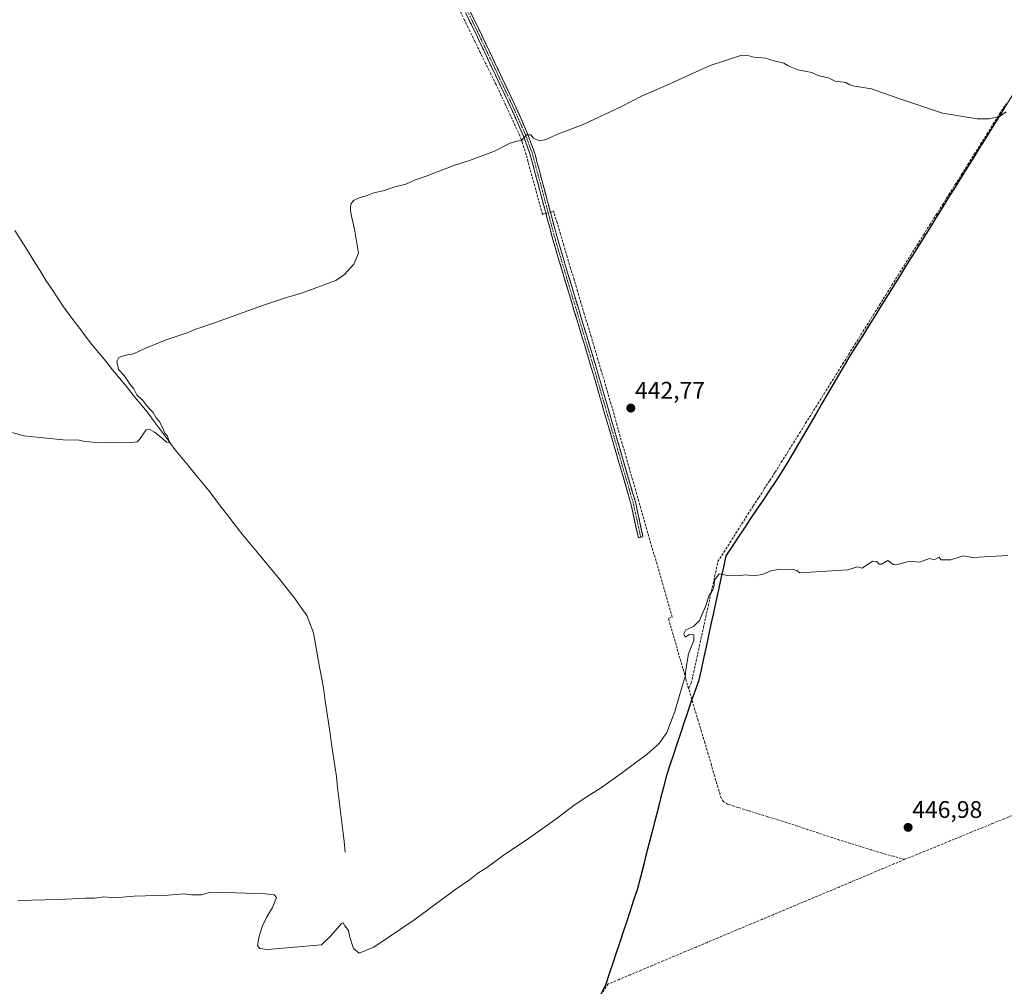
# Model space of a CAD drawing. Units: metres. Extents: x 638558 to 641986, y 4708993 to 4711375.
# Drawn here: x 641126 to 641536, y 4710612 to 4711015 of the extents above; entities that cross this region are included whole.
import ezdxf
from ezdxf.enums import TextEntityAlignment as Align

# ---------------------------------------------------------------- set-up
doc = ezdxf.new("R2010")
doc.units = ezdxf.units.M
doc.header["$MEASUREMENT"] = 0
doc.linetypes.add('TRAZO_Y_PUNTO', pattern=[1, 0.5, -0.25, 0, -0.25])
doc.linetypes.add('TRAZOSX2', pattern=[1.5, 1, -0.5])
for name, color, linetype, lineweight in [('Camino', 19, 'TRAZOSX2', 0), ('Camino Cxs', 19, 'Continuous', 0), ('Camino eje', 19, 'TRAZO_Y_PUNTO', 0), ('Carátula', 7, 'Continuous', 5), ('Comunidad autónoma', 142, 'Continuous', 30), ('Corriente artificial lineal', 5, 'TRAZOSX2', 13), ('Corriente artificial lineal oculto', 135, 'TRAZO_Y_PUNTO', 13), ('Corriente natural lineal', 142, 'Continuous', 13), ('Cultivos herbáceos CxS', 92, 'Continuous', 0), ('Curva de nivel normal', 36, 'Continuous', 0), ('Entidad de ámbito territorial', 19, 'Continuous', 0), ('Entidad de ámbito territorial CxS', 92, 'Continuous', 0), ('Layer 0', 7, 'Continuous', 0), ('Municipio', 9, 'Continuous', 13), ('Municipio CxS', 142, 'Continuous', 0), ('Provincia', 19, 'Continuous', 0), ('Punto de cota en terreno', 7, 'Continuous', 0), ('Rótulo de punto de cota en terreno', 19, 'Continuous', 0)]:
    doc.layers.add(name, color=color, linetype=linetype, lineweight=lineweight)
doc.styles.add('Arial', font='txt', dxfattribs={"height": 0.2})

# ---------------------------------------------------------------- blocks, each defined once
blk = doc.blocks.new('5PATER')
at = {"layer": 'Carátula', "linetype": 'Continuous', "lineweight": 5}
h = blk.add_hatch(color=250, dxfattribs=at)
edge = h.paths.add_edge_path()
edge.add_ellipse((0, 0.01), major_axis=(-1.33, -1.34), ratio=0.999422, start_angle=0, end_angle=360)

msp = doc.modelspace()

# ---------------------------------------------------------------- linework, layer by layer
at = {"layer": 'Camino', "color": 19, "linetype": 'TRAZOSX2', "lineweight": 0}
for points in [[(641383.47, 4710798.89), (641380.48, 4710812.63), (641375.37, 4710830.24), (641363.86, 4710869.87), (641352.1, 4710908.82), (641347.82, 4710923.2), (641338.45, 4710958.48), (641335.51, 4710966.59), (641329.95, 4710979.05), (641315.86, 4711008.76), (641268.92, 4711105.25), (641256.3, 4711132.01), (641250.93, 4711144.07), (641238.85, 4711169.07), (641234.46, 4711178.06), (641225.56, 4711194.76), (641212.92, 4711221.22), (641187.6, 4711271.94), (641171.28, 4711305.34), (641162.3, 4711324.96), (641159.78, 4711329.28), (641157.35, 4711332.56), (641147.57, 4711343.07), (641132.64, 4711358.19)], [(641136.63, 4711358.27), (641159.2, 4711334.1), (641161.79, 4711330.6), (641164.44, 4711326.07), (641173.46, 4711306.37), (641189.76, 4711273.01), (641215.09, 4711222.27), (641227.71, 4711195.85), (641236.61, 4711179.15), (641241.02, 4711170.12), (641253.11, 4711145.09), (641258.49, 4711133.01), (641281.6, 4711083.68), (641317.63, 4711009.61), (641331.74, 4710979.87), (641337.32, 4710967.33), (641340.32, 4710959.07), (641349.71, 4710923.73), (641353.98, 4710909.38), (641365.74, 4710870.43), (641382.39, 4710813.12), (641385.39, 4710799.31), (641384.43, 4710799.1)], [(641384.43, 4710799.1), (641383.47, 4710798.89)]]:
    msp.add_lwpolyline(points, dxfattribs=at)
at = {"layer": 'Camino Cxs', "color": 19, "linetype": 'Continuous', "lineweight": 0}
msp.add_polyline3d([(641313.39, 4711018.32, 438.53), (641315.51, 4711013.97, 438.59), (641317.63, 4711009.61, 438.67), (641319.65, 4711005.36, 438.77), (641321.66, 4711001.11, 438.96), (641323.68, 4710996.86, 439.08), (641325.69, 4710992.62, 439.1), (641327.71, 4710988.37, 439.21), (641329.72, 4710984.12, 439.08), (641331.74, 4710979.87, 439.39), (641333.6, 4710975.69, 439.59), (641335.46, 4710971.51, 439.68), (641337.32, 4710967.33, 439.87), (641338.82, 4710963.2, 440.17), (641340.32, 4710959.07, 440.22), (641341.49, 4710954.65, 440.34), (641342.67, 4710950.24, 440.39), (641343.84, 4710945.82, 440.39), (641345.02, 4710941.4, 440.48), (641346.19, 4710936.98, 440.7), (641347.36, 4710932.57, 440.89), (641348.54, 4710928.15, 441.11), (641349.71, 4710923.73, 441.18), (641351.13, 4710918.95, 441.21), (641352.56, 4710914.16, 441.23), (641353.98, 4710909.38, 441.29), (641355.29, 4710905.05, 441.45), (641356.59, 4710900.72, 441.73), (641357.9, 4710896.4, 441.99), (641359.21, 4710892.07, 442.03), (641360.51, 4710887.74, 442.07), (641361.82, 4710883.41, 442.16), (641363.13, 4710879.09, 442.23), (641364.43, 4710874.76, 442.38), (641365.74, 4710870.43, 442.5), (641367.13, 4710865.65, 442.6), (641368.52, 4710860.88, 442.68), (641369.9, 4710856.1, 442.82), (641371.29, 4710851.33, 442.97), (641372.68, 4710846.55, 443.01), (641374.07, 4710841.78, 443.19), (641375.45, 4710837, 443.45), (641376.84, 4710832.22, 443.49), (641378.23, 4710827.45, 443.58), (641379.62, 4710822.67, 443.59), (641381, 4710817.9, 443.69), (641382.39, 4710813.12, 443.7), (641383.39, 4710808.52, 443.78), (641384.39, 4710803.91, 443.87), (641385.39, 4710799.31, 444.03), (641383.47, 4710798.89, 444.04), (641382.47, 4710803.47, 443.78), (641381.48, 4710808.05, 443.65), (641380.48, 4710812.63, 443.61), (641379.2, 4710817.03, 443.56), (641377.93, 4710821.44, 443.52), (641376.65, 4710825.84, 443.54), (641375.37, 4710830.24, 443.45), (641374.09, 4710834.64, 443.25), (641372.81, 4710839.05, 443.22), (641371.53, 4710843.45, 443.05), (641370.25, 4710847.85, 442.96), (641368.98, 4710852.26, 442.88), (641367.7, 4710856.66, 442.74), (641366.42, 4710861.06, 442.59), (641365.14, 4710865.47, 442.44), (641363.86, 4710869.87, 442.32), (641362.55, 4710874.2, 442.31), (641361.25, 4710878.53, 442.24), (641359.94, 4710882.85, 441.99), (641358.63, 4710887.18, 441.87), (641357.33, 4710891.51, 441.89), (641356.02, 4710895.84, 441.9), (641354.71, 4710900.16, 441.69), (641353.41, 4710904.49, 441.45), (641352.1, 4710908.82, 441.24), (641351.03, 4710912.42, 441.2), (641349.96, 4710916.01, 441.14), (641348.89, 4710919.61, 441.11), (641347.82, 4710923.2, 441.11), (641346.65, 4710927.61, 441.07), (641345.48, 4710932.02, 440.82), (641344.31, 4710936.43, 440.62), (641343.14, 4710940.84, 440.48), (641341.96, 4710945.25, 440.43), (641340.79, 4710949.66, 440.4), (641339.62, 4710954.07, 440.29), (641338.45, 4710958.48, 440.13), (641336.98, 4710962.54, 440.12), (641335.51, 4710966.59, 439.91), (641333.66, 4710970.74, 439.66), (641331.8, 4710974.9, 439.64), (641329.95, 4710979.05, 439.51), (641327.94, 4710983.29, 439.21), (641325.92, 4710987.54, 439.33), (641323.91, 4710991.78, 439.23), (641321.9, 4710996.03, 439.18), (641319.89, 4711000.27, 439.06), (641317.87, 4711004.52, 438.98), (641315.86, 4711008.76, 438.82), (641313.73, 4711013.15, 438.71), (641311.59, 4711017.53, 438.67)], dxfattribs=at)
at = {"layer": 'Camino eje', "color": 19, "linetype": 'TRAZO_Y_PUNTO', "lineweight": 0}
msp.add_lwpolyline([(641275.26, 4711094.47), (641316.75, 4711009.19), (641323.79, 4710994.33), (641330.85, 4710979.46), (641333.63, 4710973.23), (641336.42, 4710966.96), (641337.89, 4710962.91), (641339.39, 4710958.78), (641348.77, 4710923.47), (641353.04, 4710909.1), (641364.8, 4710870.15), (641377.03, 4710828.05), (641379.58, 4710819.25), (641381.44, 4710812.88), (641382.94, 4710805.97), (641384.43, 4710799.1)], dxfattribs=at)
at = {"layer": 'Comunidad autónoma', "color": 142, "linetype": 'Continuous', "lineweight": 30}
msp.add_polyline3d([(641536.04, 4710978.2, 439.66), (641533.46, 4710974.06, 439.95), (641530.89, 4710969.92, 440.07), (641528.31, 4710965.78, 440.08), (641525.73, 4710961.64, 440.22), (641523.16, 4710957.5, 440.4), (641520.58, 4710953.36, 440.86), (641518, 4710949.22, 440.58), (641515.43, 4710945.08, 440.86), (641512.85, 4710940.94, 440.98), (641510.27, 4710936.8, 441.24), (641507.7, 4710932.66, 441.23), (641505.12, 4710928.52, 441.28), (641502.54, 4710924.38, 441.32), (641499.97, 4710920.24, 441.29), (641497.39, 4710916.1, 441.29), (641494.81, 4710911.96, 441.41), (641492.24, 4710907.82, 441.94), (641489.66, 4710903.68, 442.18), (641487.08, 4710899.54, 442.3), (641484.5, 4710895.4, 442.26), (641481.93, 4710891.26, 442.23), (641479.35, 4710887.12, 442.26), (641476.77, 4710882.98, 442.33), (641474.2, 4710878.84, 442.71), (641471.62, 4710874.7, 442.98), (641469.25, 4710870.66, 442.98), (641466.88, 4710866.62, 443.03), (641464.5, 4710862.58, 443.01), (641462.13, 4710858.54, 443.04), (641459.76, 4710854.5, 443.01), (641457.38, 4710850.46, 443.36), (641455.01, 4710846.41, 443.53), (641452.64, 4710842.37, 443.67), (641450.27, 4710838.33, 443.67), (641447.89, 4710834.29, 443.72), (641445.52, 4710830.25, 443.71), (641443.15, 4710826.21, 443.71), (641440.57, 4710822.34, 443.68), (641437.99, 4710818.47, 443.7), (641435.41, 4710814.6, 444.23), (641432.83, 4710810.73, 444.4), (641430.24, 4710806.87, 444.37), (641427.66, 4710803, 444.47), (641425.08, 4710799.13, 444.42), (641422.5, 4710795.26, 444.42), (641419.92, 4710791.39, 444.4), (641418.89, 4710786.64, 444.6), (641417.85, 4710781.88, 444.92), (641416.82, 4710777.13, 445.07), (641415.78, 4710772.37, 445.06), (641414.75, 4710767.62, 445.08), (641413.71, 4710762.86, 445.14), (641412.68, 4710758.11, 445.16), (641411.64, 4710753.35, 445.16), (641410.61, 4710748.6, 445.13), (641409.57, 4710743.84, 445.61), (641408.54, 4710739.09, 445.68), (641406.96, 4710734.74, 445.73), (641405.37, 4710730.39, 445.71), (641403.91, 4710726.01, 445.91), (641402.46, 4710721.63, 446.17), (641401, 4710717.25, 446.1), (641399.54, 4710712.86, 446.12), (641398.08, 4710708.48, 446.17), (641396.63, 4710704.1, 446.16), (641395.17, 4710699.72, 445.96), (641393.95, 4710694.96, 445.91), (641392.73, 4710690.2, 445.99), (641391.51, 4710685.43, 446.09), (641390.29, 4710680.67, 445.99), (641389.07, 4710675.91, 445.9), (641387.84, 4710671.15, 446), (641386.62, 4710666.39, 446.15), (641385.4, 4710661.62, 446.05), (641384.18, 4710656.86, 446.07), (641382.96, 4710652.1, 446.08), (641381.5, 4710647.73, 446.11), (641380.05, 4710643.35, 446.18), (641378.59, 4710638.98, 446.15), (641377.13, 4710634.61, 446.16), (641375.68, 4710630.23, 446.2), (641374.22, 4710625.86, 446.22), (641372.76, 4710621.49, 446.42), (641371.31, 4710617.11, 446.7), (641369.85, 4710612.74, 446.84), (641367.8, 4710608.51, 446.97)], dxfattribs=at)
at = {"layer": 'Corriente artificial lineal', "color": 5, "linetype": 'TRAZOSX2', "lineweight": 13}
for points in [[(641343.51, 4710933.76, 440.61), (641342.3, 4710938.14, 440.51), (641341.09, 4710942.53, 440.42), (641339.89, 4710946.91, 440.36), (641338.68, 4710951.29, 440.29), (641337.48, 4710955.68, 440.17), (641336.27, 4710960.06, 440.07), (641335.21, 4710963.25, 440.08), (641334.14, 4710966.44, 439.85), (641332.2, 4710970.65, 439.62), (641330.25, 4710974.87, 439.62), (641328.31, 4710979.08, 439.52), (641326.36, 4710983.29, 439.31), (641324.17, 4710987.77, 439.41), (641321.98, 4710992.25, 439.29), (641319.79, 4710996.72, 439.22), (641317.6, 4711001.2, 439.1), (641315.41, 4711005.68, 438.98), (641313.23, 4711010.16, 438.81), (641311.04, 4711014.64, 438.77), (641308.85, 4711019.11, 438.7)], [(641404.41, 4710736.05, 445.38), (641405.49, 4710738.27, 445.47), (641406.5, 4710742.87, 445.49), (641407.51, 4710747.48, 445.27), (641408.53, 4710752.08, 445.11), (641409.54, 4710756.69, 445.07), (641410.55, 4710761.29, 445.07), (641411.56, 4710765.9, 445.11), (641412.57, 4710770.5, 444.97), (641413.58, 4710775.11, 444.8), (641414.6, 4710779.71, 444.7), (641415.61, 4710784.32, 444.69), (641416.62, 4710788.92, 444.49), (641419.11, 4710792.87, 444.38), (641421.59, 4710796.81, 444.42), (641424.08, 4710800.76, 444.36), (641426.56, 4710804.7, 444.4), (641429.05, 4710808.65, 444.25), (641431.33, 4710812.17, 444.38), (641433.62, 4710815.69, 444.05), (641435.9, 4710819.21, 443.69), (641438.19, 4710822.73, 443.68), (641440.47, 4710826.25, 443.69), (641443, 4710830.32, 443.68), (641445.54, 4710834.38, 443.69), (641448.07, 4710838.45, 443.64), (641450.6, 4710842.51, 443.63), (641453.14, 4710846.58, 443.4), (641455.67, 4710850.64, 443.3), (641458.24, 4710854.76, 443.01), (641460.81, 4710858.87, 442.99), (641463.38, 4710862.99, 442.95), (641465.94, 4710867.1, 442.99), (641468.51, 4710871.22, 442.95), (641471.08, 4710875.33, 442.93), (641473.65, 4710879.45, 442.64), (641476.22, 4710883.57, 442.27), (641478.79, 4710887.68, 442.22), (641481.36, 4710891.8, 442.2), (641483.92, 4710895.91, 442.22), (641486.49, 4710900.03, 442.26), (641489.06, 4710904.15, 442.14), (641491.63, 4710908.26, 441.98), (641494.28, 4710912.47, 441.39), (641496.92, 4710916.68, 441.26), (641499.57, 4710920.88, 441.27), (641502.22, 4710925.09, 441.29), (641504.86, 4710929.3, 441.25), (641507.51, 4710933.5, 441.2), (641510.16, 4710937.71, 441.21), (641512.8, 4710941.92, 440.85), (641515.45, 4710946.13, 440.68), (641518.1, 4710950.33, 440.54), (641520.74, 4710954.54, 440.72), (641523.39, 4710958.75, 440.23), (641526.04, 4710962.96, 440.13), (641528.68, 4710967.16, 440.06), (641531.33, 4710971.37, 440.02), (641533.97, 4710975.58, 439.82), (641536.62, 4710979.78, 439.61)], [(641404.41, 4710736.05, 445.38), (641403.2, 4710740.24, 445.1), (641402, 4710744.42, 444.85), (641400.79, 4710748.61, 444.74), (641399.58, 4710752.8, 444.64), (641398.37, 4710756.99, 444.74), (641397.17, 4710761.17, 444.76), (641395.96, 4710765.36, 444.64), (641397.57, 4710765.84, 444.58), (641396.3, 4710770.21, 444.38), (641395.03, 4710774.59, 444.21), (641393.77, 4710778.97, 444.16), (641392.5, 4710783.34, 444.22), (641391.23, 4710787.72, 444.17), (641389.97, 4710792.1, 444.13), (641388.7, 4710796.47, 444.09), (641387.43, 4710800.85, 444.03), (641386.16, 4710805.23, 443.97), (641384.9, 4710809.6, 443.85), (641383.63, 4710813.98, 443.71), (641382.34, 4710818.51, 443.71), (641381.05, 4710823.03, 443.63), (641379.76, 4710827.56, 443.6), (641378.47, 4710832.09, 443.52), (641377.18, 4710836.61, 443.54), (641375.89, 4710841.14, 443.32), (641374.6, 4710845.66, 443), (641373.31, 4710850.19, 442.91), (641372.02, 4710854.72, 442.88), (641370.73, 4710859.24, 442.77), (641369.44, 4710863.77, 442.7), (641368.02, 4710868.51, 442.62), (641366.6, 4710873.26, 442.56), (641365.18, 4710878, 442.24), (641363.77, 4710882.74, 442.17), (641362.35, 4710887.49, 442.16), (641360.93, 4710892.23, 442.13), (641359.51, 4710896.97, 442.04), (641358.09, 4710901.71, 441.61), (641356.67, 4710906.46, 441.42), (641355.25, 4710911.2, 441.3), (641353.83, 4710915.94, 441.24), (641352.42, 4710920.69, 441.24), (641351, 4710925.43, 441.21), (641349.58, 4710930.17, 441.08), (641348.16, 4710934.92, 440.8)], [(641494.52, 4710664.83, 447.58), (641489.76, 4710666.09, 447.34), (641485, 4710667.34, 447.33), (641480.57, 4710668.72, 447.31), (641476.14, 4710670.1, 447.35), (641471.71, 4710671.48, 446.72), (641467.28, 4710672.86, 446.8), (641462.89, 4710674.31, 446.86), (641458.51, 4710675.76, 446.68), (641454.12, 4710677.22, 446.61), (641449.74, 4710678.67, 446.41), (641445.35, 4710680.12, 446.45), (641441.27, 4710681.39, 446.58), (641437.19, 4710682.66, 446.4), (641433.12, 4710683.93, 446.31), (641429.04, 4710685.19, 446.45), (641424.96, 4710686.46, 446.57), (641420.88, 4710687.73, 446.46), (641419, 4710688.81, 446.37), (641417.99, 4710690.26, 446.33), (641416.62, 4710694.87, 446.16), (641415.25, 4710699.49, 446.05), (641413.88, 4710704.1, 446.04), (641412.52, 4710708.72, 445.85), (641411.15, 4710713.33, 446.02), (641409.78, 4710717.94, 446.11), (641408.41, 4710722.56, 445.95), (641407.04, 4710727.17, 445.84), (641405.73, 4710731.61, 445.7), (641404.41, 4710736.05, 445.38)], [(641494.52, 4710664.83, 447.58), (641499.07, 4710666.69, 447.49), (641503.61, 4710668.55, 447.61), (641508.16, 4710670.4, 447.52), (641512.71, 4710672.26, 447.43), (641517.25, 4710674.12, 447.54), (641521.8, 4710675.98, 447.49), (641526.35, 4710677.83, 447.53), (641530.89, 4710679.69, 447.53), (641535.44, 4710681.55, 447.4), (641539.66, 4710683.32, 447.39)], [(641494.52, 4710664.83, 447.58), (641489.94, 4710662.9, 447.66), (641485.37, 4710660.98, 447.66), (641480.79, 4710659.05, 447.58), (641476.21, 4710657.13, 447.43), (641471.63, 4710655.2, 447.18), (641467.06, 4710653.28, 447.4), (641462.48, 4710651.35, 446.87), (641457.9, 4710649.43, 446.91), (641453.32, 4710647.5, 446.7), (641448.75, 4710645.58, 446.64), (641444.17, 4710643.65, 446.82), (641439.59, 4710641.73, 446.72), (641435.01, 4710639.8, 446.74), (641430.44, 4710637.88, 446.75), (641425.86, 4710635.95, 446.61), (641421.28, 4710634.03, 446.83), (641416.7, 4710632.1, 446.65), (641412.13, 4710630.18, 446.79), (641407.55, 4710628.25, 447.01), (641402.97, 4710626.33, 446.83), (641398.39, 4710624.4, 446.98), (641393.82, 4710622.48, 446.85), (641389.24, 4710620.55, 446.86), (641384.66, 4710618.63, 447.03), (641380.08, 4710616.7, 446.96), (641375.51, 4710614.78, 447.07), (641370.93, 4710612.85, 446.94), (641368.54, 4710609.36, 446.96)]]:
    msp.add_polyline3d(points, dxfattribs=at)
at = {"layer": 'Corriente artificial lineal oculto', "color": 135, "linetype": 'TRAZO_Y_PUNTO', "lineweight": 13}
msp.add_polyline3d([(641348.16, 4710934.92, 440.8), (641343.51, 4710933.76, 440.61)], dxfattribs=at)
at = {"layer": 'Corriente natural lineal', "color": 142, "linetype": 'Continuous', "lineweight": 13}
msp.add_polyline3d([(641261.36, 4710667.75, 444.21), (641260.83, 4710672.26, 444.15), (641260.3, 4710676.77, 444.03), (641259.77, 4710681.28, 443.92), (641259.23, 4710685.79, 443.81), (641258.7, 4710690.3, 443.65), (641258.17, 4710694.81, 443.38), (641257.64, 4710699.32, 443.15), (641256.98, 4710703.82, 442.95), (641256.33, 4710708.33, 442.9), (641255.67, 4710712.83, 442.86), (641255.01, 4710717.34, 442.94), (641254.35, 4710721.84, 442.94), (641253.7, 4710726.34, 442.84), (641253.04, 4710730.85, 442.59), (641252.38, 4710735.35, 442.29), (641251.53, 4710740.13, 442.1), (641250.68, 4710744.91, 442.27), (641249.84, 4710749.68, 442.47), (641248.99, 4710754.46, 442.3), (641248.14, 4710759.24, 442.22), (641246.73, 4710762.86, 441.81), (641245.31, 4710766.47, 441.82), (641242.82, 4710769.99, 441.73), (641240.32, 4710773.5, 441.57), (641238.26, 4710776.14, 441.56), (641236.21, 4710778.77, 441.31), (641234.15, 4710781.41, 441.55), (641231.43, 4710784.69, 441.42), (641228.71, 4710787.97, 441.46), (641225.99, 4710791.25, 441.21), (641223.27, 4710794.53, 441.22), (641220.55, 4710797.81, 441.08), (641217.83, 4710801.09, 441.07), (641215.13, 4710804.61, 440.95), (641212.42, 4710808.14, 440.79), (641209.72, 4710811.66, 440.77), (641207.01, 4710815.19, 440.59), (641204.31, 4710818.71, 440.62), (641201.55, 4710822.08, 440.32), (641198.8, 4710825.44, 440.45), (641196.04, 4710828.81, 440.3), (641193.29, 4710832.17, 440.37), (641190.53, 4710835.54, 440.25), (641187.59, 4710839.49, 440.19), (641184.65, 4710843.44, 439.81), (641181.7, 4710847.39, 439.85), (641178.76, 4710851.34, 439.89), (641175.9, 4710854.86, 439.82), (641173.03, 4710858.38, 439.81), (641170.17, 4710861.9, 439.99), (641167.3, 4710865.42, 439.82), (641164.44, 4710868.93, 439.51), (641161.57, 4710872.45, 439.22), (641158.71, 4710875.97, 439.33), (641155.84, 4710879.49, 439.17), (641152.98, 4710883.01, 439.06), (641150.73, 4710886.05, 439.11), (641148.48, 4710889.1, 439.24), (641146.23, 4710892.14, 439.04), (641143.98, 4710895.18, 438.99), (641141.59, 4710898.76, 438.81), (641139.21, 4710902.34, 438.76), (641136.82, 4710905.92, 438.67), (641134.19, 4710910.13, 438.73), (641131.57, 4710914.35, 438.49), (641128.94, 4710918.56, 438.9), (641126.31, 4710922.77, 438.61), (641123.68, 4710926.98, 438.42)], dxfattribs=at)
at = {"layer": 'Cultivos herbáceos CxS', "color": 92, "linetype": 'Continuous', "lineweight": 0}
for points in [[(641363.75, 4710600.1, 447.44), (641369.9, 4710612.78, 447.3), (641383.01, 4710652.14, 446.14), (641395.23, 4710699.76, 446.14), (641405.43, 4710730.43, 445.99), (641408.59, 4710739.13, 445.81), (641419.97, 4710791.43, 444.46), (641443.2, 4710826.25, 443.7), (641471.69, 4710874.74, 443.06), (641554.14, 4711007.22, 439.41)], [(641554.14, 4711007.22, 439.41), (641471.69, 4710874.74, 443.06), (641443.2, 4710826.25, 443.7), (641419.97, 4710791.43, 444.46), (641408.59, 4710739.13, 445.81), (641405.43, 4710730.43, 445.99), (641395.23, 4710699.76, 446.14), (641383.01, 4710652.14, 446.14), (641369.9, 4710612.78, 447.3), (641363.75, 4710600.1, 447.44)], [(641363.75, 4710600.1, 447.44), (641369.9, 4710612.78, 447.3), (641383.01, 4710652.14, 446.14), (641395.23, 4710699.76, 446.14), (641405.43, 4710730.43, 445.99), (641408.59, 4710739.13, 445.81), (641419.97, 4710791.43, 444.46), (641443.2, 4710826.25, 443.7), (641471.69, 4710874.74, 443.06), (641554.14, 4711007.22, 439.41)], [(641363.75, 4710600.1, 447.44), (641369.9, 4710612.78, 447.3), (641383.01, 4710652.14, 446.14), (641395.23, 4710699.76, 446.14), (641405.43, 4710730.43, 445.99), (641408.59, 4710739.13, 445.81), (641419.97, 4710791.43, 444.46), (641443.2, 4710826.25, 443.7), (641471.69, 4710874.74, 443.06), (641554.14, 4711007.22, 439.41)]]:
    msp.add_polyline3d(points, dxfattribs=at)
at = {"layer": 'Curva de nivel normal', "color": 36, "linetype": 'Continuous', "lineweight": 0}
for points in [[(641536.69, 4710976.45, 440), (641533.93, 4710974.47, 440), (641529.56, 4710973.49, 440), (641524.67, 4710973.48, 440), (641510.13, 4710975.94, 440), (641492.41, 4710981.8, 440), (641480.62, 4710986.09, 440), (641473.54, 4710987.07, 440), (641471.58, 4710987.67, 440), (641469.88, 4710988.66, 440), (641465.48, 4710989.26, 440), (641462.66, 4710990.57, 440), (641459.3, 4710991.26, 440), (641457.71, 4710991.82, 440), (641455.68, 4710992.87, 440), (641449.85, 4710993.88, 440), (641447.15, 4710995.01, 440), (641445.69, 4710995.72, 440), (641444.02, 4710996.71, 440), (641439.99, 4710997.68, 440), (641436.39, 4710998.8, 440), (641431.6, 4710999.19, 440), (641429.64, 4710999.76, 440), (641426.56, 4711000.12, 440), (641413.43, 4710995.81, 440), (641395.1, 4710987.35, 440), (641385.1, 4710983.08, 440), (641376.44, 4710978.66, 440), (641360.44, 4710971.18, 440), (641349.77, 4710967.07, 440), (641344.99, 4710964.84, 440), (641342.11, 4710964.41, 440), (641339.82, 4710965.51, 440), (641338.65, 4710966.81, 440), (641336.79, 4710966.88, 440), (641334.77, 4710964.51, 440), (641332.78, 4710964.18, 440), (641330.11, 4710963.41, 440), (641323.54, 4710960.04, 440), (641313.17, 4710956.12, 440), (641306.54, 4710954, 440), (641295.11, 4710949.67, 440), (641290.45, 4710948.12, 440), (641286.53, 4710946.32, 440), (641281.52, 4710945.07, 440), (641277.16, 4710943.51, 440), (641273.19, 4710942.66, 440), (641270.46, 4710941.54, 440), (641267.12, 4710940.64, 440), (641264.79, 4710939.46, 440), (641263.76, 4710938.08, 440), (641263.49, 4710937.04, 440), (641263.56, 4710935.26, 440), (641263.95, 4710932.94, 440), (641265.14, 4710927.58, 440), (641266.83, 4710917.52, 440), (641264.86, 4710912.95, 440), (641261.09, 4710908.68, 440), (641257.46, 4710906.17, 440), (641243.19, 4710900.8, 440), (641236.44, 4710898.86, 440), (641227.71, 4710896.03, 440), (641206.94, 4710888.42, 440), (641199.13, 4710885.78, 440), (641195.47, 4710884.28, 440), (641186.8, 4710881.36, 440), (641177.88, 4710877.76, 440), (641173.13, 4710875.59, 440), (641169.22, 4710874.86, 440), (641166.98, 4710874, 440), (641166.14, 4710872.3, 440), (641166.83, 4710869, 440), (641169.19, 4710866.54, 440), (641171.76, 4710862.78, 440), (641173.24, 4710860.92, 440), (641174.48, 4710858.49, 440), (641176.88, 4710856.22, 440), (641179.7, 4710852.71, 440), (641181.36, 4710851.04, 440), (641182.56, 4710848.91, 440), (641183.8, 4710847.48, 440), (641185.14, 4710845.15, 440), (641186.16, 4710842.51, 440), (641187.24, 4710841.25, 440), (641187.78, 4710839.78, 440), (641188.46, 4710838.38, 440), (641186.89, 4710838.79, 440), (641185.28, 4710840.29, 440), (641181.84, 4710842.85, 440), (641179.88, 4710843.94, 440), (641178.44, 4710843.85, 440), (641175.69, 4710839.78, 440), (641174.65, 4710838.93, 440), (641171.27, 4710838.48, 440), (641162.13, 4710838.72, 440), (641157.13, 4710838.61, 440), (641154.78, 4710838.86, 440), (641152.74, 4710838.96, 440), (641150.45, 4710839.58, 440), (641143.81, 4710839.66, 440), (641127.48, 4710841.3, 440), (641119.57, 4710843.53, 440)], [(641125, 4710647.7, 445), (641142.09, 4710648.13, 445), (641153.26, 4710648.67, 445), (641156.87, 4710648.69, 445), (641160.73, 4710649.13, 445), (641165.26, 4710648.78, 445), (641173.48, 4710649.45, 445), (641187.56, 4710649.94, 445), (641194.2, 4710650.41, 445), (641197.28, 4710649.99, 445), (641201.48, 4710650.07, 445), (641204.72, 4710650.96, 445), (641207.74, 4710651.17, 445), (641227.92, 4710650.39, 445), (641231.75, 4710649.98, 445), (641232.65, 4710648.95, 445), (641231.02, 4710644.77, 445), (641228.52, 4710640.63, 445), (641226.88, 4710637.08, 445), (641225.55, 4710632.81, 445), (641224.81, 4710628.92, 445), (641225.75, 4710627.69, 445), (641228.93, 4710627.29, 445), (641251.52, 4710629.14, 445), (641255.29, 4710632.98, 445), (641259.79, 4710638.09, 445), (641260.51, 4710638.28, 445), (641261.19, 4710637.05, 445), (641262.74, 4710635.13, 445), (641263.32, 4710632.37, 445), (641264.82, 4710627.6, 445), (641267.12, 4710625.66, 445), (641273.26, 4710628.18, 445), (641289.95, 4710639.41, 445), (641307.38, 4710652.34, 445), (641313.06, 4710656.26, 445), (641316.64, 4710659.04, 445), (641320.63, 4710661.6, 445), (641327.67, 4710666.8, 445), (641337.59, 4710673.34, 445), (641349.68, 4710681.92, 445), (641356.77, 4710687.34, 445), (641362.05, 4710690.88, 445), (641368.16, 4710694.83, 445), (641376.27, 4710700.6, 445), (641382.44, 4710705.25, 445), (641387.1, 4710708.6, 445), (641392.17, 4710713.14, 445), (641395.36, 4710717.74, 445), (641398.71, 4710726.39, 445), (641401.72, 4710736.97, 445), (641403, 4710740.86, 445), (641403.19, 4710743.97, 445), (641404.38, 4710750.52, 445), (641406.6, 4710756.11, 445), (641406.5, 4710758.35, 445), (641404.75, 4710758.6, 445), (641402.95, 4710757.48, 445), (641402.37, 4710758.78, 445), (641403.25, 4710760.55, 445), (641406.4, 4710761.85, 445), (641408.92, 4710764.4, 445), (641411.4, 4710770.26, 445), (641412.84, 4710774.58, 445), (641414.48, 4710777.19, 445), (641415.09, 4710778.93, 445), (641415.24, 4710781.23, 445), (641417.11, 4710783.84, 445), (641420.76, 4710783.16, 445), (641424.76, 4710783.02, 445), (641428.43, 4710783.46, 445), (641431.18, 4710783.06, 445), (641435.11, 4710783.59, 445), (641438.68, 4710785.1, 445), (641442.42, 4710785.75, 445), (641447.92, 4710785.62, 445), (641449.52, 4710785.29, 445), (641450.76, 4710784.29, 445), (641470.75, 4710785.5, 445), (641474.75, 4710786.82, 445), (641476.75, 4710786.18, 445), (641481.01, 4710789.08, 445), (641482.86, 4710788.93, 445), (641483.77, 4710787.84, 445), (641484.75, 4710787.82, 445), (641487.36, 4710789.43, 445), (641489.59, 4710787.66, 445), (641490.75, 4710787.63, 445), (641496.75, 4710789.05, 445), (641500.59, 4710788.66, 445), (641504.75, 4710790.24, 445), (641506.75, 4710789.72, 445), (641508.75, 4710790.82, 445), (641509.67, 4710789.74, 445), (641513.57, 4710789.64, 445), (641518.75, 4710791.37, 445), (641522.74, 4710790.71, 445), (641537.38, 4710791.46, 445)]]:
    msp.add_polyline3d(points, dxfattribs=at)
at = {"layer": 'Entidad de ámbito territorial', "color": 19, "linetype": 'Continuous', "lineweight": 0}
msp.add_polyline3d([(641536.04, 4710978.2, 439.66), (641533.46, 4710974.06, 439.95), (641530.89, 4710969.92, 440.07), (641528.31, 4710965.78, 440.08), (641525.73, 4710961.64, 440.22), (641523.16, 4710957.5, 440.4), (641520.58, 4710953.36, 440.86), (641518, 4710949.22, 440.58), (641515.43, 4710945.08, 440.86), (641512.85, 4710940.94, 440.98), (641510.27, 4710936.8, 441.24), (641507.7, 4710932.66, 441.23), (641505.12, 4710928.52, 441.28), (641502.54, 4710924.38, 441.32), (641499.97, 4710920.24, 441.29), (641497.39, 4710916.1, 441.29), (641494.81, 4710911.96, 441.41), (641492.24, 4710907.82, 441.94), (641489.66, 4710903.68, 442.18), (641487.08, 4710899.54, 442.3), (641484.5, 4710895.4, 442.26), (641481.93, 4710891.26, 442.23), (641479.35, 4710887.12, 442.26), (641476.77, 4710882.98, 442.33), (641474.2, 4710878.84, 442.71), (641471.62, 4710874.7, 442.98), (641469.25, 4710870.66, 442.98), (641466.88, 4710866.62, 443.03), (641464.5, 4710862.58, 443.01), (641462.13, 4710858.54, 443.04), (641459.76, 4710854.5, 443.01), (641457.38, 4710850.46, 443.36), (641455.01, 4710846.41, 443.53), (641452.64, 4710842.37, 443.67), (641450.27, 4710838.33, 443.67), (641447.89, 4710834.29, 443.72), (641445.52, 4710830.25, 443.71), (641443.15, 4710826.21, 443.71), (641440.57, 4710822.34, 443.68), (641437.99, 4710818.47, 443.7), (641435.41, 4710814.6, 444.23), (641432.83, 4710810.73, 444.4), (641430.24, 4710806.87, 444.37), (641427.66, 4710803, 444.47), (641425.08, 4710799.13, 444.42), (641422.5, 4710795.26, 444.42), (641419.92, 4710791.39, 444.4), (641418.89, 4710786.64, 444.6), (641417.85, 4710781.88, 444.92), (641416.82, 4710777.13, 445.07), (641415.78, 4710772.37, 445.06), (641414.75, 4710767.62, 445.08), (641413.71, 4710762.86, 445.14), (641412.68, 4710758.11, 445.16), (641411.64, 4710753.35, 445.16), (641410.61, 4710748.6, 445.13), (641409.57, 4710743.84, 445.61), (641408.54, 4710739.09, 445.68), (641406.96, 4710734.74, 445.73), (641405.37, 4710730.39, 445.71), (641403.91, 4710726.01, 445.91), (641402.46, 4710721.63, 446.17), (641401, 4710717.25, 446.1), (641399.54, 4710712.86, 446.12), (641398.08, 4710708.48, 446.17), (641396.63, 4710704.1, 446.16), (641395.17, 4710699.72, 445.96), (641393.95, 4710694.96, 445.91), (641392.73, 4710690.2, 445.99), (641391.51, 4710685.43, 446.09), (641390.29, 4710680.67, 445.99), (641389.07, 4710675.91, 445.9), (641387.84, 4710671.15, 446), (641386.62, 4710666.39, 446.15), (641385.4, 4710661.62, 446.05), (641384.18, 4710656.86, 446.07), (641382.96, 4710652.1, 446.08), (641381.5, 4710647.73, 446.11), (641380.05, 4710643.35, 446.18), (641378.59, 4710638.98, 446.15), (641377.13, 4710634.61, 446.16), (641375.68, 4710630.23, 446.2), (641374.22, 4710625.86, 446.22), (641372.76, 4710621.49, 446.42), (641371.31, 4710617.11, 446.7), (641369.85, 4710612.74, 446.84), (641367.8, 4710608.51, 446.97)], dxfattribs=at)
at = {"layer": 'Entidad de ámbito territorial CxS', "color": 92, "linetype": 'Continuous', "lineweight": 0}
msp.add_polyline3d([(641536.04, 4710978.2, 439.66), (641533.46, 4710974.06, 439.95), (641530.89, 4710969.92, 440.07), (641528.31, 4710965.78, 440.08), (641525.73, 4710961.64, 440.22), (641523.16, 4710957.5, 440.4), (641520.58, 4710953.36, 440.86), (641518, 4710949.22, 440.58), (641515.43, 4710945.08, 440.86), (641512.85, 4710940.94, 440.98), (641510.27, 4710936.8, 441.24), (641507.7, 4710932.66, 441.23), (641505.12, 4710928.52, 441.28), (641502.54, 4710924.38, 441.32), (641499.97, 4710920.24, 441.29), (641497.39, 4710916.1, 441.29), (641494.81, 4710911.96, 441.41), (641492.24, 4710907.82, 441.94), (641489.66, 4710903.68, 442.18), (641487.08, 4710899.54, 442.3), (641484.5, 4710895.4, 442.26), (641481.93, 4710891.26, 442.23), (641479.35, 4710887.12, 442.26), (641476.77, 4710882.98, 442.33), (641474.2, 4710878.84, 442.71), (641471.62, 4710874.7, 442.98), (641469.25, 4710870.66, 442.98), (641466.88, 4710866.62, 443.03), (641464.5, 4710862.58, 443.01), (641462.13, 4710858.54, 443.04), (641459.76, 4710854.5, 443.01), (641457.38, 4710850.46, 443.36), (641455.01, 4710846.41, 443.53), (641452.64, 4710842.37, 443.67), (641450.27, 4710838.33, 443.67), (641447.89, 4710834.29, 443.72), (641445.52, 4710830.25, 443.71), (641443.15, 4710826.21, 443.71), (641440.57, 4710822.34, 443.68), (641437.99, 4710818.47, 443.7), (641435.41, 4710814.6, 444.23), (641432.83, 4710810.73, 444.4), (641430.24, 4710806.87, 444.37), (641427.66, 4710803, 444.47), (641425.08, 4710799.13, 444.42), (641422.5, 4710795.26, 444.42), (641419.92, 4710791.39, 444.4), (641418.89, 4710786.64, 444.6), (641417.85, 4710781.88, 444.92), (641416.82, 4710777.13, 445.07), (641415.78, 4710772.37, 445.06), (641414.75, 4710767.62, 445.08), (641413.71, 4710762.86, 445.14), (641412.68, 4710758.11, 445.16), (641411.64, 4710753.35, 445.16), (641410.61, 4710748.6, 445.13), (641409.57, 4710743.84, 445.61), (641408.54, 4710739.09, 445.68), (641406.96, 4710734.74, 445.73), (641405.37, 4710730.39, 445.71), (641403.91, 4710726.01, 445.91), (641402.46, 4710721.63, 446.17), (641401, 4710717.25, 446.1), (641399.54, 4710712.86, 446.12), (641398.08, 4710708.48, 446.17), (641396.63, 4710704.1, 446.16), (641395.17, 4710699.72, 445.96), (641393.95, 4710694.96, 445.91), (641392.73, 4710690.2, 445.99), (641391.51, 4710685.43, 446.09), (641390.29, 4710680.67, 445.99), (641389.07, 4710675.91, 445.9), (641387.84, 4710671.15, 446), (641386.62, 4710666.39, 446.15), (641385.4, 4710661.62, 446.05), (641384.18, 4710656.86, 446.07), (641382.96, 4710652.1, 446.08), (641381.5, 4710647.73, 446.11), (641380.05, 4710643.35, 446.18), (641378.59, 4710638.98, 446.15), (641377.13, 4710634.61, 446.16), (641375.68, 4710630.23, 446.2), (641374.22, 4710625.86, 446.22), (641372.76, 4710621.49, 446.42), (641371.31, 4710617.11, 446.7), (641369.85, 4710612.74, 446.84), (641367.8, 4710608.51, 446.97)], dxfattribs=at)
at = {"layer": 'Layer 0', "linetype": 'Continuous', "lineweight": 0}
for p in [(641343.51, 4710933.76, 440.61), (641348.16, 4710934.92, 440.8)]:
    msp.add_point(p, dxfattribs=at)
at = {"layer": 'Municipio', "color": 9, "linetype": 'Continuous', "lineweight": 13}
msp.add_polyline3d([(641536.04, 4710978.2, 439.66), (641533.46, 4710974.06, 439.95), (641530.89, 4710969.92, 440.07), (641528.31, 4710965.78, 440.08), (641525.73, 4710961.64, 440.22), (641523.16, 4710957.5, 440.4), (641520.58, 4710953.36, 440.86), (641518, 4710949.22, 440.58), (641515.43, 4710945.08, 440.86), (641512.85, 4710940.94, 440.98), (641510.27, 4710936.8, 441.24), (641507.7, 4710932.66, 441.23), (641505.12, 4710928.52, 441.28), (641502.54, 4710924.38, 441.32), (641499.97, 4710920.24, 441.29), (641497.39, 4710916.1, 441.29), (641494.81, 4710911.96, 441.41), (641492.24, 4710907.82, 441.94), (641489.66, 4710903.68, 442.18), (641487.08, 4710899.54, 442.3), (641484.5, 4710895.4, 442.26), (641481.93, 4710891.26, 442.23), (641479.35, 4710887.12, 442.26), (641476.77, 4710882.98, 442.33), (641474.2, 4710878.84, 442.71), (641471.62, 4710874.7, 442.98), (641469.25, 4710870.66, 442.98), (641466.88, 4710866.62, 443.03), (641464.5, 4710862.58, 443.01), (641462.13, 4710858.54, 443.04), (641459.76, 4710854.5, 443.01), (641457.38, 4710850.46, 443.36), (641455.01, 4710846.41, 443.53), (641452.64, 4710842.37, 443.67), (641450.27, 4710838.33, 443.67), (641447.89, 4710834.29, 443.72), (641445.52, 4710830.25, 443.71), (641443.15, 4710826.21, 443.71), (641440.57, 4710822.34, 443.68), (641437.99, 4710818.47, 443.7), (641435.41, 4710814.6, 444.23), (641432.83, 4710810.73, 444.4), (641430.24, 4710806.87, 444.37), (641427.66, 4710803, 444.47), (641425.08, 4710799.13, 444.42), (641422.5, 4710795.26, 444.42), (641419.92, 4710791.39, 444.4), (641418.89, 4710786.64, 444.6), (641417.85, 4710781.88, 444.92), (641416.82, 4710777.13, 445.07), (641415.78, 4710772.37, 445.06), (641414.75, 4710767.62, 445.08), (641413.71, 4710762.86, 445.14), (641412.68, 4710758.11, 445.16), (641411.64, 4710753.35, 445.16), (641410.61, 4710748.6, 445.13), (641409.57, 4710743.84, 445.61), (641408.54, 4710739.09, 445.68), (641406.96, 4710734.74, 445.73), (641405.37, 4710730.39, 445.71), (641403.91, 4710726.01, 445.91), (641402.46, 4710721.63, 446.17), (641401, 4710717.25, 446.1), (641399.54, 4710712.86, 446.12), (641398.08, 4710708.48, 446.17), (641396.63, 4710704.1, 446.16), (641395.17, 4710699.72, 445.96), (641393.95, 4710694.96, 445.91), (641392.73, 4710690.2, 445.99), (641391.51, 4710685.43, 446.09), (641390.29, 4710680.67, 445.99), (641389.07, 4710675.91, 445.9), (641387.84, 4710671.15, 446), (641386.62, 4710666.39, 446.15), (641385.4, 4710661.62, 446.05), (641384.18, 4710656.86, 446.07), (641382.96, 4710652.1, 446.08), (641381.5, 4710647.73, 446.11), (641380.05, 4710643.35, 446.18), (641378.59, 4710638.98, 446.15), (641377.13, 4710634.61, 446.16), (641375.68, 4710630.23, 446.2), (641374.22, 4710625.86, 446.22), (641372.76, 4710621.49, 446.42), (641371.31, 4710617.11, 446.7), (641369.85, 4710612.74, 446.84), (641367.8, 4710608.51, 446.97)], dxfattribs=at)
at = {"layer": 'Municipio CxS', "color": 142, "linetype": 'Continuous', "lineweight": 0}
msp.add_polyline3d([(641536.04, 4710978.2, 439.66), (641533.46, 4710974.06, 439.95), (641530.89, 4710969.92, 440.07), (641528.31, 4710965.78, 440.08), (641525.73, 4710961.64, 440.22), (641523.16, 4710957.5, 440.4), (641520.58, 4710953.36, 440.86), (641518, 4710949.22, 440.58), (641515.43, 4710945.08, 440.86), (641512.85, 4710940.94, 440.98), (641510.27, 4710936.8, 441.24), (641507.7, 4710932.66, 441.23), (641505.12, 4710928.52, 441.28), (641502.54, 4710924.38, 441.32), (641499.97, 4710920.24, 441.29), (641497.39, 4710916.1, 441.29), (641494.81, 4710911.96, 441.41), (641492.24, 4710907.82, 441.94), (641489.66, 4710903.68, 442.18), (641487.08, 4710899.54, 442.3), (641484.5, 4710895.4, 442.26), (641481.93, 4710891.26, 442.23), (641479.35, 4710887.12, 442.26), (641476.77, 4710882.98, 442.33), (641474.2, 4710878.84, 442.71), (641471.62, 4710874.7, 442.98), (641469.25, 4710870.66, 442.98), (641466.88, 4710866.62, 443.03), (641464.5, 4710862.58, 443.01), (641462.13, 4710858.54, 443.04), (641459.76, 4710854.5, 443.01), (641457.38, 4710850.46, 443.36), (641455.01, 4710846.41, 443.53), (641452.64, 4710842.37, 443.67), (641450.27, 4710838.33, 443.67), (641447.89, 4710834.29, 443.72), (641445.52, 4710830.25, 443.71), (641443.15, 4710826.21, 443.71), (641440.57, 4710822.34, 443.68), (641437.99, 4710818.47, 443.7), (641435.41, 4710814.6, 444.23), (641432.83, 4710810.73, 444.4), (641430.24, 4710806.87, 444.37), (641427.66, 4710803, 444.47), (641425.08, 4710799.13, 444.42), (641422.5, 4710795.26, 444.42), (641419.92, 4710791.39, 444.4), (641418.89, 4710786.64, 444.6), (641417.85, 4710781.88, 444.92), (641416.82, 4710777.13, 445.07), (641415.78, 4710772.37, 445.06), (641414.75, 4710767.62, 445.08), (641413.71, 4710762.86, 445.14), (641412.68, 4710758.11, 445.16), (641411.64, 4710753.35, 445.16), (641410.61, 4710748.6, 445.13), (641409.57, 4710743.84, 445.61), (641408.54, 4710739.09, 445.68), (641406.96, 4710734.74, 445.73), (641405.37, 4710730.39, 445.71), (641403.91, 4710726.01, 445.91), (641402.46, 4710721.63, 446.17), (641401, 4710717.25, 446.1), (641399.54, 4710712.86, 446.12), (641398.08, 4710708.48, 446.17), (641396.63, 4710704.1, 446.16), (641395.17, 4710699.72, 445.96), (641393.95, 4710694.96, 445.91), (641392.73, 4710690.2, 445.99), (641391.51, 4710685.43, 446.09), (641390.29, 4710680.67, 445.99), (641389.07, 4710675.91, 445.9), (641387.84, 4710671.15, 446), (641386.62, 4710666.39, 446.15), (641385.4, 4710661.62, 446.05), (641384.18, 4710656.86, 446.07), (641382.96, 4710652.1, 446.08), (641381.5, 4710647.73, 446.11), (641380.05, 4710643.35, 446.18), (641378.59, 4710638.98, 446.15), (641377.13, 4710634.61, 446.16), (641375.68, 4710630.23, 446.2), (641374.22, 4710625.86, 446.22), (641372.76, 4710621.49, 446.42), (641371.31, 4710617.11, 446.7), (641369.85, 4710612.74, 446.84), (641367.8, 4710608.51, 446.97)], dxfattribs=at)
at = {"layer": 'Provincia', "color": 19, "linetype": 'Continuous', "lineweight": 0}
msp.add_polyline3d([(641536.04, 4710978.2, 439.66), (641533.46, 4710974.06, 439.95), (641530.89, 4710969.92, 440.07), (641528.31, 4710965.78, 440.08), (641525.73, 4710961.64, 440.22), (641523.16, 4710957.5, 440.4), (641520.58, 4710953.36, 440.86), (641518, 4710949.22, 440.58), (641515.43, 4710945.08, 440.86), (641512.85, 4710940.94, 440.98), (641510.27, 4710936.8, 441.24), (641507.7, 4710932.66, 441.23), (641505.12, 4710928.52, 441.28), (641502.54, 4710924.38, 441.32), (641499.97, 4710920.24, 441.29), (641497.39, 4710916.1, 441.29), (641494.81, 4710911.96, 441.41), (641492.24, 4710907.82, 441.94), (641489.66, 4710903.68, 442.18), (641487.08, 4710899.54, 442.3), (641484.5, 4710895.4, 442.26), (641481.93, 4710891.26, 442.23), (641479.35, 4710887.12, 442.26), (641476.77, 4710882.98, 442.33), (641474.2, 4710878.84, 442.71), (641471.62, 4710874.7, 442.98), (641469.25, 4710870.66, 442.98), (641466.88, 4710866.62, 443.03), (641464.5, 4710862.58, 443.01), (641462.13, 4710858.54, 443.04), (641459.76, 4710854.5, 443.01), (641457.38, 4710850.46, 443.36), (641455.01, 4710846.41, 443.53), (641452.64, 4710842.37, 443.67), (641450.27, 4710838.33, 443.67), (641447.89, 4710834.29, 443.72), (641445.52, 4710830.25, 443.71), (641443.15, 4710826.21, 443.71), (641440.57, 4710822.34, 443.68), (641437.99, 4710818.47, 443.7), (641435.41, 4710814.6, 444.23), (641432.83, 4710810.73, 444.4), (641430.24, 4710806.87, 444.37), (641427.66, 4710803, 444.47), (641425.08, 4710799.13, 444.42), (641422.5, 4710795.26, 444.42), (641419.92, 4710791.39, 444.4), (641418.89, 4710786.64, 444.6), (641417.85, 4710781.88, 444.92), (641416.82, 4710777.13, 445.07), (641415.78, 4710772.37, 445.06), (641414.75, 4710767.62, 445.08), (641413.71, 4710762.86, 445.14), (641412.68, 4710758.11, 445.16), (641411.64, 4710753.35, 445.16), (641410.61, 4710748.6, 445.13), (641409.57, 4710743.84, 445.61), (641408.54, 4710739.09, 445.68), (641406.96, 4710734.74, 445.73), (641405.37, 4710730.39, 445.71), (641403.91, 4710726.01, 445.91), (641402.46, 4710721.63, 446.17), (641401, 4710717.25, 446.1), (641399.54, 4710712.86, 446.12), (641398.08, 4710708.48, 446.17), (641396.63, 4710704.1, 446.16), (641395.17, 4710699.72, 445.96), (641393.95, 4710694.96, 445.91), (641392.73, 4710690.2, 445.99), (641391.51, 4710685.43, 446.09), (641390.29, 4710680.67, 445.99), (641389.07, 4710675.91, 445.9), (641387.84, 4710671.15, 446), (641386.62, 4710666.39, 446.15), (641385.4, 4710661.62, 446.05), (641384.18, 4710656.86, 446.07), (641382.96, 4710652.1, 446.08), (641381.5, 4710647.73, 446.11), (641380.05, 4710643.35, 446.18), (641378.59, 4710638.98, 446.15), (641377.13, 4710634.61, 446.16), (641375.68, 4710630.23, 446.2), (641374.22, 4710625.86, 446.22), (641372.76, 4710621.49, 446.42), (641371.31, 4710617.11, 446.7), (641369.85, 4710612.74, 446.84), (641367.8, 4710608.51, 446.97)], dxfattribs=at)

# ---------------------------------------------------------------- block references
at = {"layer": 'Punto de cota en terreno', "linetype": 'Continuous', "lineweight": 0}
for p in [(641380.31, 4710852.92, 442.77), (641495.82, 4710678.14, 446.98)]:
    msp.add_blockref('5PATER', p, dxfattribs=at)

# ---------------------------------------------------------------- texts
at = {"layer": 'Rótulo de punto de cota en terreno', "color": 19, "linetype": 'Continuous', "lineweight": 0, "style": 'Arial'}
for s, p in [('442,77', (641382.07, 4710854.68)), ('446,98', (641497.58, 4710679.9))]:
    msp.add_text(s, height=7, dxfattribs=at).set_placement(p, align=Align.BOTTOM_LEFT)

doc.saveas('drawing.dxf')
